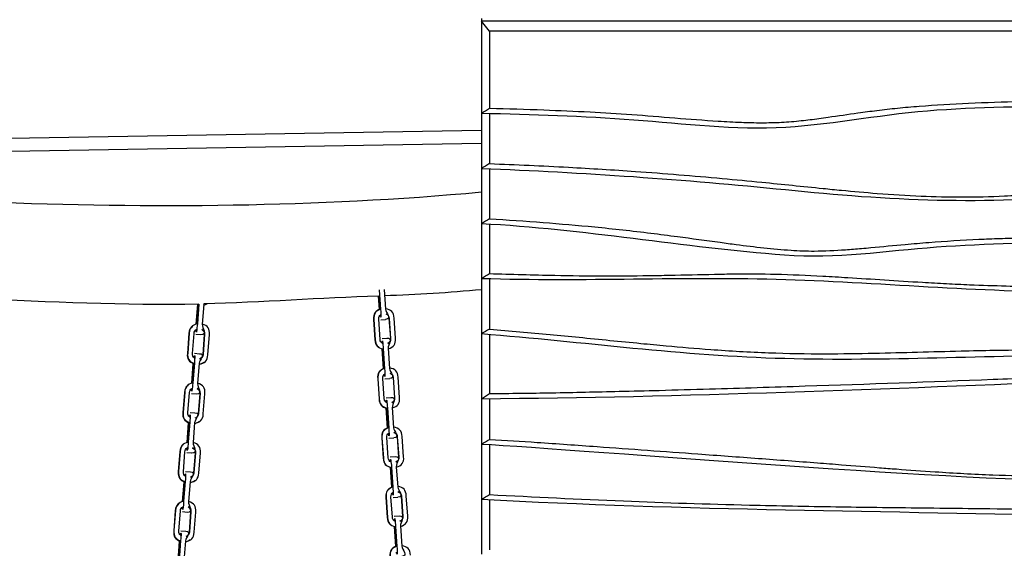
# Model space of a CAD drawing. Units: inches. Extents: x 47 to 161, y 48 to 229.
# Drawn here: x 102 to 114, y 99 to 105 of the extents above; entities that cross this region are included whole.
import ezdxf

# ---------------------------------------------------------------- set-up
doc = ezdxf.new("R2010")
doc.units = ezdxf.units.IN
doc.header["$MEASUREMENT"] = 0
doc.layers.add('Katalog', color=7, linetype='Continuous')

msp = doc.modelspace()

# ---------------------------------------------------------------- linework, layer by layer
at = {"layer": 'Katalog', "color": 7, "lineweight": 25, "true_color": 0xffffff}
for points in [[(107.686, 105.426), (107.686, 105.394)], [(122.686, 105.394), (107.686, 105.394)], [(107.686, 105.394), (107.686, 104.259)], [(107.786, 105.268), (107.686, 105.394)], [(122.586, 105.268), (107.786, 105.268)], [(107.786, 105.268), (107.786, 104.319)], [(107.686, 104.259), (107.686, 103.578)], [(107.786, 104.256), (107.786, 103.637)], [(107.686, 104.046), (101.621, 103.941)], [(107.686, 103.885), (101.624, 103.781)], [(107.686, 103.578), (107.686, 102.899)], [(107.786, 103.575), (107.786, 102.956)], [(107.686, 102.899), (107.686, 102.223)], [(107.786, 102.893), (107.786, 102.282)], [(107.686, 102.223), (107.686, 101.542)], [(107.786, 102.219), (107.786, 101.597)], [(106.425, 102.083), (106.442, 101.839)], [(106.485, 102.086), (106.502, 101.843)], [(106.428, 101.839), (106.417, 102.005)], [(106.42, 102.005), (106.431, 101.84)], [(106.439, 101.838), (106.427, 102.006)], [(104.168, 101.659), (104.187, 101.899)], [(104.19, 101.901), (104.171, 101.66)], [(104.178, 101.658), (104.197, 101.906)], [(104.2, 101.906), (104.181, 101.661)], [(104.26, 101.905), (104.241, 101.656)], [(106.355, 101.716), (106.372, 101.467)], [(106.359, 101.717), (106.376, 101.467)], [(106.436, 101.471), (106.418, 101.721)], [(106.444, 101.714), (106.503, 101.717)], [(106.545, 101.73), (106.562, 101.48)], [(106.548, 101.73), (106.565, 101.48)], [(106.625, 101.485), (106.608, 101.734)], [(104.081, 101.549), (104.062, 101.3)], [(104.123, 101.633), (104.124, 101.634)], [(104.078, 101.547), (104.058, 101.298)], [(104.121, 101.296), (104.141, 101.545)], [(104.224, 101.526), (104.164, 101.53)], [(104.267, 101.532), (104.248, 101.283)], [(104.27, 101.535), (104.251, 101.285)], [(104.311, 101.281), (104.33, 101.53)], [(106.46, 101.482), (106.519, 101.486)], [(107.686, 101.542), (107.686, 100.74)], [(107.786, 101.534), (107.786, 100.803)], [(106.479, 101.109), (106.462, 101.356)], [(106.465, 101.355), (106.482, 101.11)], [(106.489, 101.108), (106.472, 101.358)], [(106.475, 101.358), (106.492, 101.108)], [(106.535, 101.362), (106.552, 101.113)], [(104.147, 101.3), (104.207, 101.295)], [(104.262, 101.191), (104.262, 101.191)], [(104.112, 100.93), (104.13, 101.17)], [(104.134, 101.172), (104.115, 100.931)], [(104.121, 100.929), (104.141, 101.178)], [(104.144, 101.181), (104.125, 100.932)], [(104.204, 101.176), (104.185, 100.927)], [(106.406, 100.986), (106.423, 100.737)], [(106.409, 100.986), (106.426, 100.737)], [(106.486, 100.741), (106.469, 100.991)], [(106.494, 100.983), (106.554, 100.987)], [(106.595, 101), (106.612, 100.75)], [(106.598, 101), (106.615, 100.75)], [(106.675, 100.754), (106.658, 101.004)], [(104.025, 100.82), (104.006, 100.572)], [(104.067, 100.904), (104.068, 100.905)], [(104.022, 100.818), (104.002, 100.569)], [(104.065, 100.567), (104.085, 100.816)], [(104.168, 100.797), (104.108, 100.802)], [(104.211, 100.803), (104.191, 100.554)], [(104.214, 100.806), (104.195, 100.556)], [(104.254, 100.552), (104.274, 100.801)], [(106.51, 100.752), (106.57, 100.756)], [(107.686, 100.74), (107.686, 100.181)], [(107.786, 100.741), (107.786, 100.238)], [(106.529, 100.378), (106.512, 100.626)], [(106.515, 100.625), (106.532, 100.38)], [(106.539, 100.378), (106.522, 100.627)], [(106.525, 100.628), (106.543, 100.378)], [(106.585, 100.632), (106.602, 100.383)], [(104.091, 100.571), (104.151, 100.566)], [(104.206, 100.462), (104.206, 100.462)], [(104.056, 100.201), (104.074, 100.441)], [(104.077, 100.444), (104.059, 100.202)], [(104.065, 100.2), (104.085, 100.449)], [(104.088, 100.452), (104.069, 100.203)], [(104.078, 100.444), (104.077, 100.444)], [(104.148, 100.447), (104.128, 100.199)], [(106.456, 100.256), (106.473, 100.007)], [(106.459, 100.256), (106.477, 100.007)], [(106.536, 100.011), (106.519, 100.261)], [(106.545, 100.253), (106.604, 100.257)], [(106.645, 100.269), (106.663, 100.02)], [(106.648, 100.27), (106.666, 100.02)], [(106.726, 100.024), (106.708, 100.273)], [(103.969, 100.092), (103.95, 99.843)], [(104.011, 100.176), (104.012, 100.177)], [(107.686, 100.181), (107.686, 99.502)], [(107.786, 100.176), (107.786, 99.559)], [(103.965, 100.089), (103.946, 99.84)], [(104.009, 99.838), (104.028, 100.087)], [(104.111, 100.068), (104.052, 100.073)], [(104.155, 100.074), (104.135, 99.825)], [(104.158, 100.077), (104.139, 99.828)], [(104.198, 99.823), (104.218, 100.072)], [(106.561, 100.022), (106.62, 100.026)], [(106.579, 99.648), (106.562, 99.896)], [(106.566, 99.894), (106.582, 99.65)], [(106.59, 99.648), (106.572, 99.897)], [(106.576, 99.897), (106.593, 99.648)], [(106.635, 99.902), (106.653, 99.652)], [(104.035, 99.842), (104.095, 99.837)], [(104.15, 99.734), (104.15, 99.734)], [(104, 99.472), (104.018, 99.712)], [(104.021, 99.715), (104.003, 99.473)], [(104.009, 99.472), (104.028, 99.721)], [(104.032, 99.723), (104.012, 99.474)], [(104.091, 99.718), (104.072, 99.469)], [(106.507, 99.526), (106.524, 99.277)], [(106.51, 99.526), (106.527, 99.277)], [(106.587, 99.281), (106.57, 99.53)], [(106.595, 99.523), (106.655, 99.527)], [(106.696, 99.539), (106.713, 99.29)], [(106.699, 99.539), (106.716, 99.29)], [(106.776, 99.294), (106.759, 99.543)], [(107.686, 99.502), (107.686, 98.823)], [(107.786, 99.496), (107.786, 98.876)], [(103.912, 99.363), (103.893, 99.114)], [(103.954, 99.447), (103.956, 99.448)], [(103.909, 99.36), (103.89, 99.111)], [(103.953, 99.109), (103.972, 99.358)], [(104.056, 99.339), (103.996, 99.344)], [(104.098, 99.345), (104.079, 99.096)], [(104.101, 99.348), (104.083, 99.099)], [(104.142, 99.094), (104.161, 99.343)], [(106.611, 99.291), (106.67, 99.296)], [(106.629, 98.918), (106.613, 99.165)], [(106.616, 99.164), (106.633, 98.92)], [(106.64, 98.918), (106.623, 99.167)], [(106.626, 99.167), (106.643, 98.918)], [(106.686, 99.172), (106.703, 98.922)], [(103.979, 99.113), (104.038, 99.109)], [(104.094, 99.005), (104.094, 99.005)], [(103.943, 98.743), (103.962, 98.983)], [(103.965, 98.986), (103.947, 98.744)], [(103.953, 98.743), (103.972, 98.992)], [(103.975, 98.994), (103.956, 98.745)], [(104.035, 98.99), (104.016, 98.741)]]:
    msp.add_lwpolyline(points, dxfattribs=at)
at = {"layer": 'Katalog', "color": 7, "lineweight": 40, "true_color": 0xffffff}
msp.add_open_spline([(90.623, 137.741), (93.892, 136.249), (96.708, 137.356), (99.787, 137.791), (103.173, 138.268), (106.561, 138.506), (109.975, 138.603), (114.393, 138.728), (125.812, 138.52), (130.207, 137.118), (133.451, 136.084), (136.314, 133.703), (138.199, 130.948), (140.097, 128.175), (141.052, 124.899), (140.981, 121.546), (140.946, 119.867), (140.61, 118.293), (140.115, 116.703), (139.63, 115.143), (139.187, 113.577), (138.86, 111.973), (138.202, 108.741), (137.832, 105.491), (137.568, 102.21), (137.3, 98.883), (137.263, 95.634), (137.84, 92.315), (138.413, 89.024), (139.452, 85.85), (140.061, 82.569), (141.327, 75.749), (140.04, 69.126), (134.063, 64.687), (131.19, 62.553), (128.269, 61.709), (124.765, 61.5), (121.433, 61.3), (118.173, 61.644), (114.883, 61.99), (113.245, 62.162), (111.608, 62.324), (109.965, 62.441), (108.292, 62.56), (106.692, 62.773), (105.109, 63.414), (103.509, 64.061), (102.108, 64.928), (100.777, 66.018), (99.453, 67.102), (98.407, 68.382), (97.395, 69.736), (96.362, 71.118), (95.26, 72.17), (93.605, 72.822), (92.067, 73.428), (90.54, 73.613), (88.912, 73.631), (86.577, 73.656), (81.261, 73.002), (78.958, 72.774), (72.672, 72.151), (65.235, 71.682), (58.916, 73.386), (55.275, 74.368), (53.12, 75.879), (50.739, 78.753), (48.41, 81.565), (47.489, 84.49), (47.157, 88.035), (46.846, 91.347), (47.001, 94.608), (47.277, 97.903), (47.364, 98.94), (48.091, 106.749), (48.295, 107.779), (48.807, 110.354), (50.369, 113.031), (52.175, 114.881), (53.116, 115.844), (54.226, 116.579), (54.76, 117.959), (55.103, 118.844), (55.097, 119.718), (55.097, 120.63), (55.097, 122.912), (55.097, 125.194), (55.097, 127.477), (55.097, 130.806), (54.828, 134.027), (56.087, 137.317), (56.586, 138.623), (57.236, 139.802), (58.071, 140.923), (58.478, 141.468), (58.916, 141.98), (59.392, 142.465), (59.626, 142.703), (59.867, 142.933), (60.116, 143.155), (60.239, 143.265), (60.364, 143.372), (60.491, 143.478), (60.641, 143.603), (60.604, 143.765), (60.643, 143.916), (61.489, 147.252), (63.989, 149.917), (67.265, 150.974), (68.874, 151.493), (70.462, 151.457), (72.097, 151.457), (73.728, 151.457), (75.348, 151.594), (76.986, 151.32), (80.397, 150.749), (83.271, 148.457), (84.585, 145.258), (84.737, 144.888), (84.866, 144.512), (84.973, 144.126), (85.025, 143.939), (85.071, 143.75), (85.112, 143.56), (85.14, 143.432), (85.253, 143.418), (85.329, 143.352), (85.408, 143.285), (85.486, 143.217), (85.563, 143.148), (86.187, 142.591), (86.755, 141.993), (87.278, 141.34), (88.307, 140.055), (88.913, 138.521), (90.623, 137.741)], degree=3, knots=[0, 0, 0, 0, 1, 1, 1, 2, 2, 2, 3, 3, 3, 4, 4, 4, 5, 5, 5, 6, 6, 6, 7, 7, 7, 8, 8, 8, 9, 9, 9, 10, 10, 10, 11, 11, 11, 12, 12, 12, 13, 13, 13, 14, 14, 14, 15, 15, 15, 16, 16, 16, 17, 17, 17, 18, 18, 18, 19, 19, 19, 20, 20, 20, 21, 21, 21, 22, 22, 22, 23, 23, 23, 24, 24, 24, 25, 25, 25, 26, 26, 26, 27, 27, 27, 28, 28, 28, 29, 29, 29, 30, 30, 30, 31, 31, 31, 32, 32, 32, 33, 33, 33, 34, 34, 34, 35, 35, 35, 36, 36, 36, 37, 37, 37, 38, 38, 38, 39, 39, 39, 40, 40, 40, 41, 41, 41, 42, 42, 42, 43, 43, 43, 44, 44, 44, 45, 45, 45, 45], dxfattribs=at)
at = {"layer": 'Katalog', "color": 7, "lineweight": 25, "true_color": 0xffffff}
for points, knots in [([(107.686, 104.259), (108.313, 104.245), (108.939, 104.223), (109.564, 104.178), (110.189, 104.132), (110.807, 104.048), (111.439, 104.088), (112.065, 104.127), (112.679, 104.256), (113.304, 104.298), (113.931, 104.341), (114.556, 104.348), (115.183, 104.337), (116.437, 104.315), (117.685, 104.213), (118.936, 104.137), (120.195, 104.06), (121.435, 104.114), (122.686, 104.258)], [0, 0, 0, 0, 1, 1, 1, 2, 2, 2, 3, 3, 3, 4, 4, 4, 5, 5, 5, 6, 6, 6, 6]), ([(107.786, 104.319), (108.01, 104.314), (108.233, 104.307), (108.456, 104.299), (108.646, 104.292), (108.836, 104.284), (109.026, 104.274), (109.197, 104.265), (109.368, 104.255), (109.54, 104.242), (109.895, 104.217), (110.251, 104.183), (110.607, 104.161), (110.702, 104.155), (110.797, 104.15), (110.893, 104.146), (110.975, 104.143), (111.057, 104.141), (111.139, 104.141), (111.222, 104.141), (111.306, 104.143), (111.389, 104.147), (111.47, 104.152), (111.551, 104.158), (111.631, 104.167), (111.704, 104.175), (111.777, 104.183), (111.85, 104.193), (111.888, 104.198), (111.926, 104.204), (111.964, 104.209), (112.086, 104.227), (112.208, 104.244), (112.331, 104.262), (112.409, 104.273), (112.487, 104.283), (112.565, 104.292), (112.649, 104.303), (112.734, 104.312), (112.818, 104.321), (112.907, 104.33), (112.996, 104.338), (113.086, 104.345), (113.289, 104.361), (113.491, 104.374), (113.695, 104.383), (113.909, 104.392), (114.123, 104.399), (114.338, 104.402), (114.476, 104.404), (114.615, 104.405), (114.754, 104.404), (114.903, 104.404), (115.052, 104.402), (115.2, 104.399), (115.534, 104.393), (115.868, 104.382), (116.202, 104.368), (116.571, 104.352), (116.94, 104.332), (117.308, 104.31), (117.47, 104.3), (117.631, 104.289), (117.792, 104.278), (118.026, 104.262), (118.26, 104.245), (118.494, 104.229), (118.565, 104.224), (118.636, 104.219), (118.707, 104.214), (118.843, 104.205), (118.979, 104.197), (119.116, 104.189), (119.414, 104.172), (119.711, 104.161), (120.009, 104.158), (120.205, 104.156), (120.401, 104.157), (120.596, 104.161), (120.801, 104.167), (121.004, 104.175), (121.208, 104.187), (121.427, 104.2), (121.646, 104.217), (121.864, 104.236), (121.98, 104.246), (122.096, 104.257), (122.211, 104.269), (122.336, 104.282), (122.461, 104.295), (122.586, 104.31)], [0, 0, 0, 0, 1, 1, 1, 2, 2, 2, 3, 3, 3, 4, 4, 4, 5, 5, 5, 6, 6, 6, 7, 7, 7, 8, 8, 8, 9, 9, 9, 10, 10, 10, 11, 11, 11, 12, 12, 12, 13, 13, 13, 14, 14, 14, 15, 15, 15, 16, 16, 16, 17, 17, 17, 18, 18, 18, 19, 19, 19, 20, 20, 20, 21, 21, 21, 22, 22, 22, 23, 23, 23, 24, 24, 24, 25, 25, 25, 26, 26, 26, 27, 27, 27, 28, 28, 28, 29, 29, 29, 30, 30, 30, 30]), ([(107.686, 103.578), (108.94, 103.53), (110.189, 103.442), (111.437, 103.316), (112.69, 103.188), (113.923, 103.12), (115.185, 103.268), (116.43, 103.415), (117.662, 103.62), (118.929, 103.591), (119.555, 103.576), (120.18, 103.518), (120.807, 103.514), (121.435, 103.511), (122.06, 103.548), (122.686, 103.578)], [0, 0, 0, 0, 1, 1, 1, 2, 2, 2, 3, 3, 3, 4, 4, 4, 5, 5, 5, 5]), ([(107.786, 103.637), (108.111, 103.624), (108.436, 103.61), (108.761, 103.592), (109.036, 103.577), (109.311, 103.561), (109.586, 103.541), (109.943, 103.516), (110.299, 103.487), (110.655, 103.454), (110.819, 103.44), (110.982, 103.424), (111.145, 103.408), (111.398, 103.383), (111.649, 103.357), (111.901, 103.331), (111.976, 103.324), (112.052, 103.316), (112.127, 103.309), (112.274, 103.295), (112.421, 103.282), (112.568, 103.27), (112.749, 103.256), (112.93, 103.244), (113.111, 103.237), (113.276, 103.23), (113.443, 103.226), (113.608, 103.226), (113.785, 103.226), (113.962, 103.231), (114.139, 103.239), (114.24, 103.244), (114.341, 103.25), (114.441, 103.258), (114.524, 103.264), (114.606, 103.271), (114.689, 103.279), (114.771, 103.286), (114.854, 103.295), (114.937, 103.304), (115.053, 103.316), (115.17, 103.33), (115.287, 103.344), (115.49, 103.369), (115.693, 103.395), (115.896, 103.422), (116.099, 103.448), (116.302, 103.475), (116.505, 103.5), (116.586, 103.511), (116.667, 103.521), (116.748, 103.53), (116.83, 103.54), (116.911, 103.549), (116.993, 103.558), (117.168, 103.577), (117.343, 103.594), (117.519, 103.608), (117.701, 103.623), (117.883, 103.635), (118.065, 103.643), (118.213, 103.649), (118.36, 103.654), (118.508, 103.656), (118.65, 103.657), (118.792, 103.656), (118.934, 103.653), (119.063, 103.65), (119.192, 103.645), (119.321, 103.639), (119.56, 103.628), (119.798, 103.613), (120.037, 103.601), (120.129, 103.596), (120.221, 103.592), (120.313, 103.589), (120.406, 103.585), (120.499, 103.582), (120.593, 103.58), (120.681, 103.578), (120.77, 103.577), (120.858, 103.577), (121.084, 103.576), (121.31, 103.582), (121.536, 103.589), (121.672, 103.594), (121.809, 103.6), (121.945, 103.606), (122.159, 103.615), (122.373, 103.626), (122.586, 103.636)], [0, 0, 0, 0, 1, 1, 1, 2, 2, 2, 3, 3, 3, 4, 4, 4, 5, 5, 5, 6, 6, 6, 7, 7, 7, 8, 8, 8, 9, 9, 9, 10, 10, 10, 11, 11, 11, 12, 12, 12, 13, 13, 13, 14, 14, 14, 15, 15, 15, 16, 16, 16, 17, 17, 17, 18, 18, 18, 19, 19, 19, 20, 20, 20, 21, 21, 21, 22, 22, 22, 23, 23, 23, 24, 24, 24, 25, 25, 25, 26, 26, 26, 27, 27, 27, 28, 28, 28, 29, 29, 29, 30, 30, 30, 30]), ([(107.686, 102.899), (108.941, 102.833), (110.176, 102.608), (111.426, 102.512), (112.06, 102.464), (112.676, 102.564), (113.3, 102.61), (113.926, 102.657), (114.552, 102.663), (115.179, 102.671), (116.433, 102.688), (117.663, 102.946), (118.928, 102.875), (120.184, 102.806), (121.433, 102.911), (122.686, 102.899)], [0, 0, 0, 0, 1, 1, 1, 2, 2, 2, 3, 3, 3, 4, 4, 4, 5, 5, 5, 5]), ([(107.786, 102.956), (108.006, 102.944), (108.226, 102.929), (108.446, 102.912), (108.658, 102.896), (108.871, 102.877), (109.083, 102.857), (109.315, 102.834), (109.545, 102.809), (109.776, 102.78), (109.885, 102.767), (109.994, 102.752), (110.104, 102.738), (110.28, 102.715), (110.457, 102.69), (110.633, 102.667), (110.698, 102.658), (110.763, 102.649), (110.829, 102.641), (110.942, 102.626), (111.056, 102.612), (111.169, 102.6), (111.281, 102.587), (111.393, 102.577), (111.505, 102.57), (111.6, 102.564), (111.696, 102.56), (111.792, 102.56), (111.92, 102.561), (112.049, 102.567), (112.177, 102.576), (112.243, 102.581), (112.309, 102.586), (112.375, 102.592), (112.413, 102.595), (112.451, 102.599), (112.489, 102.602), (112.631, 102.615), (112.773, 102.629), (112.915, 102.641), (113.011, 102.65), (113.108, 102.658), (113.204, 102.666), (113.41, 102.682), (113.617, 102.696), (113.824, 102.705), (113.908, 102.709), (113.992, 102.712), (114.077, 102.715), (114.171, 102.718), (114.265, 102.721), (114.359, 102.722), (114.677, 102.729), (114.995, 102.731), (115.312, 102.736), (115.419, 102.737), (115.526, 102.74), (115.633, 102.742), (115.728, 102.744), (115.824, 102.748), (115.919, 102.752), (116.003, 102.755), (116.086, 102.759), (116.17, 102.765), (116.353, 102.776), (116.536, 102.792), (116.718, 102.811), (116.803, 102.819), (116.887, 102.829), (116.972, 102.839), (117.141, 102.859), (117.31, 102.881), (117.479, 102.9), (117.556, 102.909), (117.632, 102.918), (117.709, 102.925), (117.849, 102.938), (117.99, 102.949), (118.132, 102.954), (118.202, 102.957), (118.273, 102.958), (118.344, 102.958), (118.415, 102.958), (118.486, 102.957), (118.557, 102.955), (118.631, 102.953), (118.706, 102.95), (118.78, 102.946), (118.945, 102.938), (119.111, 102.927), (119.276, 102.919), (119.35, 102.915), (119.425, 102.911), (119.499, 102.908), (119.573, 102.905), (119.647, 102.903), (119.722, 102.902), (119.795, 102.9), (119.869, 102.899), (119.943, 102.899), (120.097, 102.9), (120.25, 102.903), (120.403, 102.908), (120.482, 102.91), (120.559, 102.913), (120.638, 102.916), (120.785, 102.921), (120.933, 102.927), (121.08, 102.933), (121.147, 102.935), (121.213, 102.938), (121.279, 102.94), (121.432, 102.945), (121.586, 102.95), (121.738, 102.953), (122.021, 102.96), (122.304, 102.964), (122.586, 102.962)], [0, 0, 0, 0, 1, 1, 1, 2, 2, 2, 3, 3, 3, 4, 4, 4, 5, 5, 5, 6, 6, 6, 7, 7, 7, 8, 8, 8, 9, 9, 9, 10, 10, 10, 11, 11, 11, 12, 12, 12, 13, 13, 13, 14, 14, 14, 15, 15, 15, 16, 16, 16, 17, 17, 17, 18, 18, 18, 19, 19, 19, 20, 20, 20, 21, 21, 21, 22, 22, 22, 23, 23, 23, 24, 24, 24, 25, 25, 25, 26, 26, 26, 27, 27, 27, 28, 28, 28, 29, 29, 29, 30, 30, 30, 31, 31, 31, 32, 32, 32, 33, 33, 33, 34, 34, 34, 35, 35, 35, 36, 36, 36, 37, 37, 37, 38, 38, 38, 39, 39, 39, 39]), ([(107.786, 102.282), (108.054, 102.274), (108.322, 102.266), (108.59, 102.261), (108.791, 102.256), (108.992, 102.254), (109.193, 102.254), (109.377, 102.253), (109.561, 102.255), (109.745, 102.257), (109.832, 102.259), (109.92, 102.26), (110.007, 102.262), (110.191, 102.266), (110.376, 102.27), (110.561, 102.274), (110.642, 102.276), (110.723, 102.277), (110.805, 102.278), (110.974, 102.279), (111.144, 102.279), (111.314, 102.275), (111.508, 102.271), (111.703, 102.262), (111.897, 102.251), (112, 102.246), (112.103, 102.24), (112.205, 102.233), (112.356, 102.224), (112.506, 102.214), (112.657, 102.204), (112.813, 102.194), (112.97, 102.184), (113.126, 102.175), (113.225, 102.169), (113.324, 102.164), (113.424, 102.159), (113.518, 102.154), (113.613, 102.149), (113.708, 102.145), (113.859, 102.139), (114.009, 102.134), (114.16, 102.13), (114.413, 102.123), (114.666, 102.12), (114.918, 102.12), (115.19, 102.12), (115.462, 102.124), (115.734, 102.133), (115.983, 102.14), (116.232, 102.152), (116.481, 102.167), (116.575, 102.174), (116.67, 102.18), (116.764, 102.188), (116.855, 102.196), (116.945, 102.204), (117.035, 102.213), (117.076, 102.217), (117.117, 102.221), (117.158, 102.225), (117.206, 102.23), (117.255, 102.236), (117.303, 102.241), (117.519, 102.265), (117.734, 102.292), (117.95, 102.315), (118.08, 102.329), (118.209, 102.342), (118.34, 102.353), (118.483, 102.365), (118.626, 102.375), (118.769, 102.383), (118.913, 102.391), (119.056, 102.396), (119.2, 102.399), (119.352, 102.402), (119.504, 102.403), (119.656, 102.402), (119.828, 102.4), (120, 102.396), (120.171, 102.391), (120.32, 102.386), (120.468, 102.38), (120.617, 102.374), (120.707, 102.37), (120.798, 102.366), (120.888, 102.362), (121.223, 102.347), (121.557, 102.331), (121.892, 102.317), (122.123, 102.307), (122.355, 102.298), (122.586, 102.289)], [0, 0, 0, 0, 1, 1, 1, 2, 2, 2, 3, 3, 3, 4, 4, 4, 5, 5, 5, 6, 6, 6, 7, 7, 7, 8, 8, 8, 9, 9, 9, 10, 10, 10, 11, 11, 11, 12, 12, 12, 13, 13, 13, 14, 14, 14, 15, 15, 15, 16, 16, 16, 17, 17, 17, 18, 18, 18, 19, 19, 19, 20, 20, 20, 21, 21, 21, 22, 22, 22, 23, 23, 23, 24, 24, 24, 25, 25, 25, 26, 26, 26, 27, 27, 27, 28, 28, 28, 29, 29, 29, 30, 30, 30, 31, 31, 31, 31]), ([(107.686, 102.223), (108.938, 102.183), (110.188, 102.249), (111.44, 102.209), (112.691, 102.169), (113.937, 102.046), (115.191, 102.059), (116.446, 102.071), (117.682, 102.276), (118.933, 102.328), (120.189, 102.38), (121.435, 102.268), (122.686, 102.223)], [0, 0, 0, 0, 1, 1, 1, 2, 2, 2, 3, 3, 3, 4, 4, 4, 4]), ([(106.442, 101.839), (106.444, 101.808), (106.446, 101.778), (106.446, 101.748), (106.446, 101.732), (106.435, 101.759), (106.434, 101.768)], [0, 0, 0, 0, 1, 1, 1, 2, 2, 2, 2]), ([(104.181, 101.661), (104.178, 101.629), (104.176, 101.598), (104.171, 101.566), (104.169, 101.55), (104.163, 101.58), (104.163, 101.589)], [0, 0, 0, 0, 1, 1, 1, 2, 2, 2, 2]), ([(107.786, 101.597), (108.035, 101.577), (108.283, 101.554), (108.532, 101.531), (108.651, 101.52), (108.771, 101.508), (108.89, 101.497), (109.144, 101.472), (109.398, 101.446), (109.651, 101.422), (109.756, 101.412), (109.861, 101.402), (109.965, 101.392), (110.148, 101.376), (110.331, 101.36), (110.514, 101.347), (110.752, 101.329), (110.99, 101.315), (111.229, 101.307), (111.463, 101.298), (111.697, 101.294), (111.931, 101.294), (112.131, 101.294), (112.331, 101.297), (112.531, 101.301), (112.889, 101.309), (113.246, 101.32), (113.603, 101.329), (113.738, 101.333), (113.873, 101.335), (114.007, 101.337), (114.128, 101.339), (114.249, 101.341), (114.371, 101.342), (114.674, 101.344), (114.977, 101.343), (115.28, 101.346), (115.446, 101.348), (115.612, 101.351), (115.778, 101.355), (115.958, 101.361), (116.139, 101.369), (116.32, 101.378), (116.408, 101.383), (116.497, 101.388), (116.585, 101.394), (116.814, 101.407), (117.042, 101.422), (117.27, 101.435), (117.389, 101.442), (117.509, 101.448), (117.628, 101.455), (117.729, 101.46), (117.829, 101.465), (117.93, 101.469), (118.038, 101.474), (118.146, 101.478), (118.255, 101.482), (118.466, 101.49), (118.677, 101.496), (118.889, 101.502), (119.27, 101.513), (119.652, 101.523), (120.034, 101.533), (120.183, 101.538), (120.331, 101.542), (120.48, 101.546), (120.576, 101.549), (120.671, 101.552), (120.766, 101.555), (120.97, 101.561), (121.174, 101.568), (121.378, 101.574), (121.482, 101.578), (121.586, 101.581), (121.691, 101.583), (121.989, 101.592), (122.288, 101.599), (122.586, 101.603)], [0, 0, 0, 0, 1, 1, 1, 2, 2, 2, 3, 3, 3, 4, 4, 4, 5, 5, 5, 6, 6, 6, 7, 7, 7, 8, 8, 8, 9, 9, 9, 10, 10, 10, 11, 11, 11, 12, 12, 12, 13, 13, 13, 14, 14, 14, 15, 15, 15, 16, 16, 16, 17, 17, 17, 18, 18, 18, 19, 19, 19, 20, 20, 20, 21, 21, 21, 22, 22, 22, 23, 23, 23, 24, 24, 24, 25, 25, 25, 26, 26, 26, 26]), ([(106.458, 101.427), (106.458, 101.436), (106.465, 101.464), (106.467, 101.448), (106.47, 101.418), (106.473, 101.388), (106.475, 101.358)], [0, 0, 0, 0, 1, 1, 1, 2, 2, 2, 2]), ([(107.686, 101.542), (108.934, 101.443), (110.173, 101.27), (111.428, 101.238), (112.681, 101.205), (113.931, 101.273), (115.182, 101.283), (116.435, 101.292), (117.681, 101.405), (118.933, 101.44), (120.184, 101.477), (121.434, 101.526), (122.686, 101.542)], [0, 0, 0, 0, 1, 1, 1, 2, 2, 2, 3, 3, 3, 4, 4, 4, 4]), ([(104.138, 101.247), (104.139, 101.256), (104.149, 101.282), (104.149, 101.267), (104.148, 101.238), (104.146, 101.21), (104.144, 101.181)], [0, 0, 0, 0, 1, 1, 1, 2, 2, 2, 2]), ([(106.492, 101.108), (106.494, 101.078), (106.496, 101.048), (106.496, 101.018), (106.497, 101.002), (106.485, 101.029), (106.484, 101.038)], [0, 0, 0, 0, 1, 1, 1, 2, 2, 2, 2]), ([(107.686, 100.74), (110.189, 100.761), (112.689, 100.86), (115.189, 100.965), (116.439, 101.018), (117.688, 101.096), (118.941, 101.086), (120.195, 101.077), (121.437, 100.923), (122.686, 100.861)], [0, 0, 0, 0, 1, 1, 1, 2, 2, 2, 3, 3, 3, 3]), ([(107.786, 100.803), (108.041, 100.806), (108.296, 100.809), (108.552, 100.813), (108.829, 100.818), (109.106, 100.825), (109.384, 100.831), (109.549, 100.835), (109.714, 100.839), (109.878, 100.843), (110.085, 100.849), (110.292, 100.854), (110.499, 100.861), (110.892, 100.872), (111.286, 100.884), (111.68, 100.897), (112.453, 100.921), (113.226, 100.949), (113.998, 100.98), (114.316, 100.992), (114.633, 101.005), (114.951, 101.018), (115.155, 101.027), (115.359, 101.035), (115.563, 101.044), (115.912, 101.059), (116.26, 101.074), (116.609, 101.089), (116.683, 101.093), (116.758, 101.096), (116.833, 101.099), (117.007, 101.106), (117.182, 101.114), (117.356, 101.12), (117.743, 101.134), (118.13, 101.145), (118.517, 101.149), (118.744, 101.151), (118.971, 101.15), (119.198, 101.146), (119.297, 101.144), (119.396, 101.141), (119.495, 101.137), (119.596, 101.133), (119.697, 101.129), (119.798, 101.123), (119.978, 101.114), (120.157, 101.101), (120.337, 101.088), (120.423, 101.082), (120.508, 101.075), (120.594, 101.069), (120.832, 101.05), (121.07, 101.031), (121.308, 101.012), (121.453, 101.001), (121.599, 100.99), (121.745, 100.98), (122.025, 100.961), (122.306, 100.943), (122.586, 100.929)], [0, 0, 0, 0, 1, 1, 1, 2, 2, 2, 3, 3, 3, 4, 4, 4, 5, 5, 5, 6, 6, 6, 7, 7, 7, 8, 8, 8, 9, 9, 9, 10, 10, 10, 11, 11, 11, 12, 12, 12, 13, 13, 13, 14, 14, 14, 15, 15, 15, 16, 16, 16, 17, 17, 17, 18, 18, 18, 19, 19, 19, 20, 20, 20, 20]), ([(104.125, 100.932), (104.122, 100.9), (104.119, 100.869), (104.115, 100.837), (104.113, 100.821), (104.107, 100.851), (104.107, 100.86)], [0, 0, 0, 0, 1, 1, 1, 2, 2, 2, 2]), ([(106.508, 100.697), (106.508, 100.706), (106.515, 100.734), (106.517, 100.718), (106.521, 100.688), (106.523, 100.658), (106.525, 100.628)], [0, 0, 0, 0, 1, 1, 1, 2, 2, 2, 2]), ([(104.082, 100.519), (104.083, 100.527), (104.093, 100.554), (104.093, 100.539), (104.092, 100.51), (104.09, 100.481), (104.088, 100.452)], [0, 0, 0, 0, 1, 1, 1, 2, 2, 2, 2]), ([(106.543, 100.378), (106.545, 100.348), (106.546, 100.318), (106.547, 100.287), (106.547, 100.272), (106.536, 100.299), (106.535, 100.308)], [0, 0, 0, 0, 1, 1, 1, 2, 2, 2, 2]), ([(107.786, 100.238), (107.982, 100.227), (108.177, 100.215), (108.373, 100.202), (108.619, 100.186), (108.866, 100.168), (109.112, 100.15), (109.527, 100.12), (109.942, 100.09), (110.357, 100.06), (110.606, 100.041), (110.855, 100.024), (111.104, 100.005), (111.347, 99.987), (111.589, 99.968), (111.831, 99.95), (111.93, 99.942), (112.029, 99.935), (112.128, 99.927), (112.284, 99.915), (112.439, 99.902), (112.595, 99.89), (112.666, 99.884), (112.737, 99.879), (112.807, 99.874), (112.965, 99.862), (113.124, 99.85), (113.283, 99.84), (113.52, 99.824), (113.757, 99.811), (113.995, 99.802), (114.201, 99.795), (114.406, 99.79), (114.612, 99.79), (114.715, 99.79), (114.817, 99.791), (114.92, 99.794), (115.024, 99.796), (115.128, 99.8), (115.232, 99.804), (115.458, 99.814), (115.684, 99.829), (115.909, 99.846), (116.129, 99.864), (116.349, 99.884), (116.569, 99.906), (116.976, 99.947), (117.382, 99.994), (117.788, 100.036), (117.95, 100.052), (118.111, 100.068), (118.274, 100.083), (118.457, 100.1), (118.639, 100.116), (118.823, 100.129), (119.008, 100.143), (119.194, 100.155), (119.38, 100.166), (119.814, 100.191), (120.248, 100.207), (120.683, 100.217), (120.952, 100.224), (121.222, 100.228), (121.492, 100.232), (121.856, 100.237), (122.221, 100.24), (122.586, 100.243)], [0, 0, 0, 0, 1, 1, 1, 2, 2, 2, 3, 3, 3, 4, 4, 4, 5, 5, 5, 6, 6, 6, 7, 7, 7, 8, 8, 8, 9, 9, 9, 10, 10, 10, 11, 11, 11, 12, 12, 12, 13, 13, 13, 14, 14, 14, 15, 15, 15, 16, 16, 16, 17, 17, 17, 18, 18, 18, 19, 19, 19, 20, 20, 20, 21, 21, 21, 22, 22, 22, 22]), ([(104.069, 100.203), (104.066, 100.171), (104.063, 100.14), (104.059, 100.108), (104.057, 100.092), (104.051, 100.122), (104.051, 100.132)], [0, 0, 0, 0, 1, 1, 1, 2, 2, 2, 2]), ([(107.686, 100.181), (108.893, 100.115), (113.968, 99.69), (115.187, 99.74), (116.441, 99.791), (117.68, 99.985), (118.93, 100.074), (120.181, 100.164), (121.433, 100.171), (122.686, 100.181)], [0, 0, 0, 0, 1, 1, 1, 2, 2, 2, 3, 3, 3, 3]), ([(106.559, 99.966), (106.558, 99.975), (106.565, 100.003), (106.567, 99.988), (106.571, 99.958), (106.574, 99.928), (106.576, 99.897)], [0, 0, 0, 0, 1, 1, 1, 2, 2, 2, 2]), ([(104.025, 99.79), (104.026, 99.799), (104.037, 99.825), (104.036, 99.81), (104.036, 99.781), (104.034, 99.752), (104.032, 99.723)], [0, 0, 0, 0, 1, 1, 1, 2, 2, 2, 2]), ([(106.593, 99.648), (106.595, 99.618), (106.597, 99.588), (106.597, 99.557), (106.597, 99.542), (106.586, 99.569), (106.585, 99.578)], [0, 0, 0, 0, 1, 1, 1, 2, 2, 2, 2]), ([(107.686, 99.502), (110.187, 99.366), (112.689, 99.356), (115.191, 99.299), (116.441, 99.27), (117.692, 99.219), (118.944, 99.233), (120.199, 99.247), (121.442, 99.354), (122.686, 99.502)], [0, 0, 0, 0, 1, 1, 1, 2, 2, 2, 3, 3, 3, 3]), ([(107.786, 99.559), (108.337, 99.529), (108.887, 99.503), (109.439, 99.48), (109.956, 99.459), (110.474, 99.442), (110.992, 99.43), (111.347, 99.421), (111.702, 99.414), (112.057, 99.409), (112.225, 99.406), (112.394, 99.404), (112.562, 99.402), (112.939, 99.397), (113.316, 99.394), (113.692, 99.389), (113.929, 99.386), (114.165, 99.382), (114.401, 99.378), (114.736, 99.372), (115.072, 99.365), (115.407, 99.357), (115.587, 99.352), (115.768, 99.348), (115.948, 99.343), (116.197, 99.337), (116.446, 99.33), (116.694, 99.323), (116.771, 99.321), (116.848, 99.319), (116.924, 99.317), (117.082, 99.313), (117.239, 99.309), (117.397, 99.306), (117.767, 99.299), (118.137, 99.294), (118.507, 99.294), (118.85, 99.293), (119.192, 99.297), (119.535, 99.307), (119.685, 99.312), (119.835, 99.317), (119.985, 99.324), (120.137, 99.33), (120.288, 99.339), (120.438, 99.349), (120.762, 99.369), (121.086, 99.396), (121.409, 99.427), (121.802, 99.464), (122.194, 99.507), (122.586, 99.553)], [0, 0, 0, 0, 1, 1, 1, 2, 2, 2, 3, 3, 3, 4, 4, 4, 5, 5, 5, 6, 6, 6, 7, 7, 7, 8, 8, 8, 9, 9, 9, 10, 10, 10, 11, 11, 11, 12, 12, 12, 13, 13, 13, 14, 14, 14, 15, 15, 15, 16, 16, 16, 17, 17, 17, 17]), ([(104.012, 99.474), (104.01, 99.443), (104.007, 99.411), (104.003, 99.38), (104.001, 99.363), (103.995, 99.393), (103.995, 99.403)], [0, 0, 0, 0, 1, 1, 1, 2, 2, 2, 2]), ([(106.609, 99.236), (106.609, 99.245), (106.616, 99.273), (106.618, 99.258), (106.622, 99.228), (106.624, 99.197), (106.626, 99.167)], [0, 0, 0, 0, 1, 1, 1, 2, 2, 2, 2]), ([(103.969, 99.061), (103.97, 99.07), (103.981, 99.096), (103.98, 99.081), (103.98, 99.052), (103.978, 99.023), (103.975, 98.994)], [0, 0, 0, 0, 1, 1, 1, 2, 2, 2, 2]), ([(106.643, 98.918), (106.645, 98.888), (106.647, 98.858), (106.647, 98.827), (106.648, 98.812), (106.637, 98.838), (106.636, 98.847)], [0, 0, 0, 0, 1, 1, 1, 2, 2, 2, 2])]:
    msp.add_open_spline(points, degree=3, knots=knots, dxfattribs=at)
for points in [[(107.686, 104.259), (107.72, 104.279), (107.753, 104.299), (107.786, 104.319)], [(107.786, 103.637), (107.753, 103.617), (107.72, 103.598), (107.686, 103.578)], [(101.561, 103.165), (103.608, 103.09), (105.642, 103.099), (107.686, 103.288)], [(107.786, 102.956), (107.753, 102.937), (107.72, 102.918), (107.686, 102.899)], [(107.686, 102.223), (107.72, 102.243), (107.753, 102.262), (107.786, 102.282)], [(107.686, 102.083), (107.288, 102.046), (106.89, 102.022), (106.49, 102.008)], [(104.2, 101.906), (103.278, 101.885), (102.36, 101.936), (101.44, 101.969)], [(106.417, 102.005), (105.697, 101.981), (104.98, 101.927), (104.26, 101.908)], [(104.182, 101.906), (104.187, 101.904), (104.191, 101.901), (104.196, 101.899)], [(104.187, 101.899), (104.187, 101.9), (104.187, 101.902), (104.187, 101.904)], [(104.19, 101.906), (104.192, 101.905), (104.195, 101.904), (104.197, 101.904)], [(104.19, 101.902), (104.19, 101.902), (104.19, 101.902), (104.19, 101.901)], [(104.259, 101.894), (104.274, 101.896), (104.289, 101.901), (104.302, 101.909)], [(104.259, 101.896), (104.274, 101.898), (104.287, 101.902), (104.3, 101.909)], [(104.26, 101.908), (104.26, 101.907), (104.26, 101.906), (104.26, 101.905)], [(106.438, 101.843), (106.374, 101.82), (106.35, 101.785), (106.355, 101.716)], [(106.438, 101.842), (106.376, 101.818), (106.354, 101.783), (106.359, 101.717)], [(106.608, 101.734), (106.603, 101.806), (106.573, 101.838), (106.501, 101.849)], [(106.502, 101.843), (106.504, 101.801), (106.586, 101.723), (106.503, 101.717)], [(106.418, 101.721), (106.417, 101.747), (106.424, 101.763), (106.445, 101.778)], [(106.505, 101.786), (106.534, 101.776), (106.546, 101.761), (106.548, 101.73)], [(106.505, 101.785), (106.532, 101.774), (106.543, 101.758), (106.545, 101.73)], [(104.123, 101.633), (104.094, 101.61), (104.08, 101.584), (104.078, 101.547)], [(104.178, 101.661), (104.113, 101.647), (104.086, 101.616), (104.081, 101.549)], [(104.141, 101.545), (104.142, 101.568), (104.151, 101.582), (104.17, 101.594)], [(104.163, 101.589), (104.166, 101.591), (104.168, 101.592), (104.17, 101.593)], [(104.168, 101.592), (104.169, 101.592), (104.168, 101.59), (104.169, 101.59)], [(104.169, 101.59), (104.171, 101.59), (104.17, 101.592), (104.17, 101.593)], [(104.241, 101.656), (104.237, 101.612), (104.311, 101.526), (104.224, 101.526)], [(104.235, 101.597), (104.263, 101.583), (104.272, 101.566), (104.27, 101.535)], [(104.235, 101.593), (104.26, 101.578), (104.269, 101.561), (104.267, 101.532)], [(104.33, 101.53), (104.335, 101.602), (104.311, 101.638), (104.241, 101.659)], [(107.786, 101.597), (107.753, 101.578), (107.72, 101.56), (107.686, 101.542)], [(106.372, 101.467), (106.377, 101.398), (106.405, 101.367), (106.472, 101.353)], [(106.376, 101.467), (106.38, 101.4), (106.407, 101.369), (106.472, 101.354)], [(106.47, 101.418), (106.447, 101.431), (106.437, 101.446), (106.436, 101.471)], [(106.519, 101.486), (106.603, 101.492), (106.532, 101.404), (106.535, 101.362)], [(106.562, 101.48), (106.564, 101.451), (106.555, 101.434), (106.53, 101.42)], [(106.565, 101.48), (106.567, 101.449), (106.557, 101.433), (106.53, 101.418)], [(106.535, 101.356), (106.605, 101.376), (106.63, 101.412), (106.625, 101.485)], [(104.058, 101.298), (104.053, 101.229), (104.076, 101.194), (104.14, 101.171)], [(104.062, 101.3), (104.057, 101.234), (104.078, 101.199), (104.14, 101.175)], [(104.146, 101.24), (104.126, 101.255), (104.12, 101.271), (104.121, 101.296)], [(104.203, 101.167), (104.275, 101.176), (104.305, 101.208), (104.311, 101.281)], [(104.203, 101.165), (104.226, 101.168), (104.244, 101.177), (104.262, 101.191)], [(104.207, 101.295), (104.286, 101.295), (104.207, 101.216), (104.204, 101.176)], [(104.251, 101.285), (104.249, 101.254), (104.237, 101.239), (104.207, 101.229)], [(104.248, 101.283), (104.246, 101.264), (104.24, 101.251), (104.226, 101.239)], [(104.13, 101.17), (104.13, 101.171), (104.131, 101.173), (104.131, 101.175)], [(104.134, 101.173), (104.134, 101.173), (104.134, 101.173), (104.134, 101.172)], [(106.489, 101.113), (106.424, 101.09), (106.401, 101.055), (106.406, 100.986)], [(106.489, 101.112), (106.426, 101.088), (106.405, 101.053), (106.409, 100.986)], [(106.658, 101.004), (106.653, 101.076), (106.624, 101.108), (106.552, 101.119)], [(106.552, 101.113), (106.555, 101.071), (106.637, 100.993), (106.554, 100.987)], [(106.469, 100.991), (106.467, 101.016), (106.474, 101.033), (106.495, 101.048)], [(106.555, 101.056), (106.584, 101.046), (106.596, 101.031), (106.598, 101)], [(106.555, 101.055), (106.582, 101.044), (106.593, 101.028), (106.595, 101)], [(104.067, 100.904), (104.038, 100.881), (104.024, 100.856), (104.022, 100.818)], [(104.122, 100.932), (104.056, 100.918), (104.03, 100.887), (104.025, 100.82)], [(104.085, 100.816), (104.086, 100.839), (104.095, 100.853), (104.114, 100.866)], [(104.107, 100.86), (104.109, 100.862), (104.112, 100.863), (104.114, 100.864)], [(104.112, 100.863), (104.112, 100.863), (104.111, 100.862), (104.113, 100.861)], [(104.113, 100.861), (104.115, 100.861), (104.114, 100.863), (104.114, 100.864)], [(104.185, 100.927), (104.181, 100.883), (104.255, 100.797), (104.168, 100.797)], [(104.179, 100.868), (104.207, 100.854), (104.216, 100.837), (104.214, 100.806)], [(104.179, 100.864), (104.204, 100.849), (104.213, 100.832), (104.211, 100.803)], [(104.274, 100.801), (104.279, 100.873), (104.255, 100.909), (104.185, 100.93)], [(106.423, 100.737), (106.428, 100.668), (106.455, 100.637), (106.522, 100.623)], [(106.426, 100.737), (106.431, 100.67), (106.457, 100.639), (106.522, 100.624)], [(106.52, 100.688), (106.497, 100.7), (106.488, 100.715), (106.486, 100.741)], [(106.57, 100.756), (106.653, 100.762), (106.582, 100.674), (106.585, 100.632)], [(106.612, 100.75), (106.614, 100.721), (106.605, 100.704), (106.58, 100.689)], [(106.615, 100.75), (106.617, 100.719), (106.608, 100.702), (106.581, 100.688)], [(106.585, 100.626), (106.656, 100.646), (106.68, 100.682), (106.675, 100.754)], [(107.686, 100.74), (107.72, 100.761), (107.753, 100.782), (107.786, 100.803)], [(104.002, 100.569), (103.997, 100.5), (104.019, 100.466), (104.084, 100.442)], [(104.006, 100.572), (104.001, 100.505), (104.022, 100.47), (104.084, 100.446)], [(104.089, 100.511), (104.07, 100.527), (104.063, 100.542), (104.065, 100.567)], [(104.147, 100.438), (104.219, 100.448), (104.249, 100.479), (104.254, 100.552)], [(104.147, 100.436), (104.17, 100.439), (104.188, 100.448), (104.206, 100.462)], [(104.151, 100.566), (104.23, 100.566), (104.151, 100.487), (104.148, 100.447)], [(104.195, 100.556), (104.192, 100.526), (104.18, 100.51), (104.151, 100.5)], [(104.191, 100.554), (104.19, 100.535), (104.183, 100.522), (104.17, 100.51)], [(104.074, 100.441), (104.074, 100.442), (104.075, 100.444), (104.075, 100.446)], [(106.539, 100.383), (106.474, 100.36), (106.451, 100.325), (106.456, 100.256)], [(106.539, 100.382), (106.477, 100.358), (106.455, 100.323), (106.459, 100.256)], [(106.708, 100.273), (106.703, 100.346), (106.674, 100.378), (106.602, 100.389)], [(106.602, 100.383), (106.605, 100.341), (106.687, 100.263), (106.604, 100.257)], [(106.519, 100.261), (106.518, 100.286), (106.525, 100.303), (106.546, 100.317)], [(106.605, 100.326), (106.635, 100.316), (106.646, 100.3), (106.648, 100.27)], [(106.606, 100.325), (106.632, 100.314), (106.643, 100.298), (106.645, 100.269)], [(107.686, 100.181), (107.72, 100.2), (107.753, 100.219), (107.786, 100.238)], [(104.011, 100.176), (103.981, 100.152), (103.968, 100.127), (103.965, 100.089)], [(104.066, 100.204), (104, 100.189), (103.974, 100.159), (103.969, 100.092)], [(104.028, 100.087), (104.03, 100.11), (104.038, 100.124), (104.058, 100.137)], [(104.051, 100.132), (104.053, 100.133), (104.056, 100.134), (104.058, 100.136)], [(104.056, 100.134), (104.056, 100.134), (104.055, 100.133), (104.057, 100.133)], [(104.057, 100.133), (104.059, 100.132), (104.058, 100.134), (104.058, 100.136)], [(104.128, 100.199), (104.125, 100.154), (104.198, 100.068), (104.112, 100.068)], [(104.122, 100.135), (104.148, 100.12), (104.157, 100.103), (104.155, 100.074)], [(104.123, 100.139), (104.151, 100.125), (104.16, 100.108), (104.158, 100.077)], [(104.218, 100.072), (104.223, 100.144), (104.198, 100.181), (104.129, 100.201)], [(106.473, 100.007), (106.478, 99.938), (106.505, 99.907), (106.573, 99.893)], [(106.477, 100.007), (106.481, 99.94), (106.508, 99.909), (106.573, 99.894)], [(106.571, 99.958), (106.548, 99.97), (106.538, 99.985), (106.536, 100.011)], [(106.62, 100.026), (106.703, 100.032), (106.633, 99.944), (106.635, 99.902)], [(106.663, 100.02), (106.665, 99.991), (106.656, 99.974), (106.631, 99.959)], [(106.666, 100.02), (106.668, 99.989), (106.658, 99.972), (106.631, 99.958)], [(106.636, 99.896), (106.706, 99.916), (106.731, 99.952), (106.726, 100.024)], [(103.946, 99.84), (103.941, 99.771), (103.963, 99.737), (104.028, 99.713)], [(103.95, 99.843), (103.944, 99.776), (103.966, 99.741), (104.028, 99.717)], [(104.033, 99.782), (104.014, 99.798), (104.007, 99.813), (104.009, 99.838)], [(104.09, 99.707), (104.114, 99.71), (104.132, 99.719), (104.15, 99.734)], [(104.095, 99.837), (104.174, 99.837), (104.094, 99.758), (104.091, 99.718)], [(104.091, 99.709), (104.163, 99.719), (104.193, 99.75), (104.198, 99.823)], [(104.139, 99.828), (104.136, 99.797), (104.124, 99.781), (104.095, 99.771)], [(104.135, 99.825), (104.134, 99.806), (104.128, 99.793), (104.114, 99.781)], [(104.018, 99.712), (104.018, 99.713), (104.018, 99.715), (104.018, 99.717)], [(104.022, 99.716), (104.022, 99.715), (104.022, 99.715), (104.021, 99.715)], [(106.59, 99.652), (106.524, 99.629), (106.502, 99.595), (106.507, 99.526)], [(106.59, 99.651), (106.527, 99.627), (106.505, 99.593), (106.51, 99.526)], [(106.759, 99.543), (106.754, 99.616), (106.724, 99.648), (106.652, 99.658)], [(106.653, 99.652), (106.656, 99.61), (106.738, 99.533), (106.655, 99.527)], [(106.57, 99.53), (106.568, 99.556), (106.575, 99.572), (106.596, 99.587)], [(106.656, 99.596), (106.685, 99.586), (106.697, 99.57), (106.699, 99.539)], [(106.656, 99.595), (106.683, 99.583), (106.694, 99.568), (106.696, 99.539)], [(107.686, 99.502), (107.72, 99.521), (107.753, 99.54), (107.786, 99.559)], [(103.954, 99.447), (103.925, 99.423), (103.912, 99.398), (103.909, 99.36)], [(104.009, 99.475), (103.944, 99.46), (103.918, 99.43), (103.912, 99.363)], [(103.972, 99.358), (103.974, 99.381), (103.982, 99.395), (104.002, 99.408)], [(103.995, 99.403), (103.997, 99.404), (104, 99.405), (104.002, 99.407)], [(104, 99.406), (104, 99.405), (103.999, 99.404), (104.001, 99.404)], [(104.001, 99.404), (104.003, 99.404), (104.002, 99.406), (104.002, 99.407)], [(104.072, 99.469), (104.069, 99.426), (104.142, 99.339), (104.056, 99.339)], [(104.066, 99.406), (104.092, 99.391), (104.1, 99.374), (104.098, 99.345)], [(104.067, 99.411), (104.094, 99.396), (104.104, 99.379), (104.101, 99.348)], [(104.161, 99.343), (104.167, 99.416), (104.142, 99.452), (104.073, 99.473)], [(106.524, 99.277), (106.528, 99.208), (106.556, 99.177), (106.623, 99.163)], [(106.527, 99.277), (106.532, 99.21), (106.558, 99.179), (106.623, 99.164)], [(106.621, 99.228), (106.598, 99.24), (106.588, 99.255), (106.587, 99.281)], [(106.67, 99.296), (106.754, 99.301), (106.683, 99.213), (106.686, 99.172)], [(106.713, 99.29), (106.715, 99.261), (106.706, 99.244), (106.681, 99.229)], [(106.716, 99.29), (106.718, 99.259), (106.709, 99.242), (106.681, 99.228)], [(106.686, 99.165), (106.756, 99.186), (106.781, 99.221), (106.776, 99.294)], [(103.89, 99.111), (103.885, 99.043), (103.907, 99.008), (103.972, 98.984)], [(103.893, 99.114), (103.888, 99.047), (103.91, 99.012), (103.972, 98.988)], [(103.977, 99.053), (103.958, 99.069), (103.951, 99.084), (103.953, 99.109)], [(104.034, 98.98), (104.107, 98.99), (104.137, 99.021), (104.142, 99.094)], [(104.034, 98.978), (104.057, 98.981), (104.076, 98.99), (104.094, 99.005)], [(104.038, 99.109), (104.118, 99.109), (104.038, 99.029), (104.035, 98.99)], [(104.083, 99.099), (104.08, 99.068), (104.068, 99.052), (104.039, 99.042)], [(104.079, 99.096), (104.078, 99.078), (104.071, 99.065), (104.057, 99.052)], [(103.962, 98.983), (103.962, 98.985), (103.962, 98.986), (103.962, 98.988)], [(103.965, 98.987), (103.965, 98.986), (103.965, 98.986), (103.965, 98.986)], [(106.64, 98.922), (106.575, 98.899), (106.552, 98.865), (106.557, 98.796)], [(106.64, 98.921), (106.577, 98.897), (106.555, 98.863), (106.56, 98.796)], [(106.809, 98.813), (106.804, 98.886), (106.775, 98.918), (106.703, 98.928)], [(106.703, 98.922), (106.706, 98.88), (106.788, 98.803), (106.705, 98.797)]]:
    msp.add_open_spline(points, degree=3, dxfattribs=at)

doc.saveas('drawing.dxf')
